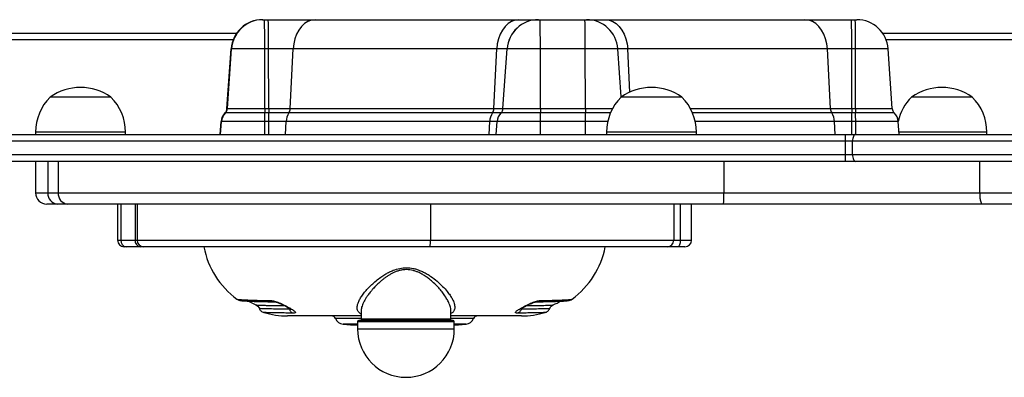
# Model space of a CAD drawing. Units: millimetres. Extents: x -4933 to 365127, y -3372 to 8944.
# Drawn here: x -104 to 334, y 7033 to 7192 of the extents above; entities that cross this region are included whole.
import ezdxf

# ---------------------------------------------------------------- set-up
doc = ezdxf.new("R2010")
doc.units = ezdxf.units.MM
doc.layers.add('Toestel 2D', color=7, linetype='Continuous', lineweight=20)

# ---------------------------------------------------------------- blocks, each defined once
blk = doc.blocks.new('WD1505_')
at = {"color": 7, "linetype": 'Continuous', "lineweight": 25}
for p, q in [((29.221, 289.554), (29.241, 289.554)), ((29.241, 289.554), (29.309, 289.554)), ((29.309, 289.554), (29.481, 289.554)), ((29.481, 289.554), (31.562, 289.554)), ((31.562, 289.554), (40.62, 289.554)), ((40.62, 289.554), (41.499, 289.554)), ((41.499, 289.554), (41.501, 289.554)), ((41.501, 289.554), (41.569, 289.554)), ((41.569, 289.554), (43.569, 289.554)), ((43.569, 289.554), (43.635, 289.554)), ((43.635, 289.554), (44.472, 289.554)), ((44.472, 289.554), (53.355, 289.554)), ((53.355, 289.554), (55.42, 289.554)), ((55.42, 289.554), (55.592, 289.554)), ((55.592, 289.554), (55.659, 289.554)), ((17.568, 288.954), (28.072, 288.954)), ((56.808, 288.954), (81.768, 288.954)), ((27.825, 288.251), (27.639, 285.599)), ((27.639, 285.599), (27.825, 288.251)), ((27.659, 285.599), (27.844, 288.251)), ((27.844, 288.251), (27.825, 288.251)), ((29.323, 288.251), (27.844, 288.251)), ((29.324, 285.599), (29.323, 288.251)), ((29.494, 288.251), (29.323, 288.251)), ((30.585, 288.251), (29.494, 288.251)), ((29.496, 285.599), (29.494, 288.251)), ((30.455, 285.599), (30.585, 288.251)), ((39.642, 288.251), (30.585, 288.251)), ((39.512, 285.599), (39.642, 288.251)), ((40.102, 288.251), (39.642, 288.251)), ((39.917, 285.599), (40.102, 288.251)), ((39.919, 285.599), (40.104, 288.251)), ((40.104, 288.251), (40.102, 288.251)), ((41.582, 288.251), (40.104, 288.251)), ((41.584, 285.599), (41.582, 288.251)), ((43.582, 288.251), (41.582, 288.251)), ((43.584, 285.599), (43.582, 288.251)), ((45.032, 288.251), (43.582, 288.251)), ((45.181, 286.118), (45.032, 288.251)), ((54.352, 288.251), (45.47, 288.251)), ((54.485, 285.599), (54.352, 288.251)), ((55.434, 288.251), (54.352, 288.251)), ((55.436, 285.599), (55.434, 288.251)), ((55.606, 288.251), (55.434, 288.251)), ((55.607, 285.599), (55.606, 288.251)), ((57.055, 288.251), (55.606, 288.251)), ((57.241, 285.599), (57.055, 288.251)), ((22.477, 286.114), (19.777, 286.114)), ((47.876, 286.114), (45.176, 286.114)), ((60.798, 286.114), (58.098, 286.114)), ((27.639, 285.599), (27.659, 285.599)), ((27.659, 285.599), (29.324, 285.599)), ((29.324, 285.599), (29.496, 285.599)), ((29.496, 285.599), (30.455, 285.599)), ((30.455, 285.599), (39.512, 285.599)), ((39.512, 285.599), (39.917, 285.599)), ((39.917, 285.599), (39.919, 285.599)), ((39.919, 285.599), (41.584, 285.599)), ((41.584, 285.599), (43.584, 285.599)), ((54.485, 285.599), (55.436, 285.599)), ((55.436, 285.599), (55.607, 285.599)), ((55.607, 285.599), (57.241, 285.599)), ((27.572, 285.408), (27.553, 285.408)), ((29.325, 285.408), (27.572, 285.408)), ((29.497, 285.408), (29.325, 285.408)), ((30.394, 285.408), (29.497, 285.408)), ((39.451, 285.408), (30.394, 285.408)), ((39.83, 285.408), (39.451, 285.408)), ((39.832, 285.408), (39.83, 285.408)), ((41.585, 285.408), (39.832, 285.408)), ((43.585, 285.408), (41.585, 285.408)), ((55.437, 285.408), (54.547, 285.408)), ((55.608, 285.408), (55.437, 285.408)), ((57.328, 285.408), (55.608, 285.408)), ((27.379, 285.027), (27.339, 284.454)), ((27.399, 285.027), (27.379, 285.027)), ((27.379, 285.027), (27.379, 285.027)), ((29.327, 285.027), (27.399, 285.027)), ((29.498, 285.027), (29.327, 285.027)), ((30.272, 285.027), (29.498, 285.027)), ((39.33, 285.027), (30.272, 285.027)), ((39.657, 285.027), (39.33, 285.027)), ((39.658, 285.027), (39.657, 285.027)), ((41.587, 285.027), (39.658, 285.027)), ((43.586, 285.027), (41.587, 285.027)), ((55.438, 285.027), (54.671, 285.027)), ((55.61, 285.027), (55.438, 285.027)), ((57.541, 284.454), (57.501, 285.027)), ((17.32, 284.454), (55.151, 284.454)), ((19.127, 284.554), (19.127, 284.454)), ((23.127, 284.454), (23.127, 284.554)), ((44.526, 284.554), (44.526, 284.454)), ((48.526, 284.454), (48.526, 284.554)), ((55.151, 284.454), (55.601, 284.454)), ((55.601, 284.454), (63.245, 284.454)), ((61.448, 284.454), (61.448, 284.554)), ((55.156, 283.554), (55.156, 284.154)), ((55.471, 284.154), (55.156, 284.154)), ((63.116, 284.154), (55.471, 284.154)), ((55.471, 283.554), (55.471, 284.154)), ((10.727, 283.554), (55.156, 283.554)), ((55.156, 283.554), (55.471, 283.554)), ((55.471, 283.554), (63.116, 283.554)), ((55.151, 283.254), (10.722, 283.254)), ((19.123, 283.254), (19.123, 281.854)), ((19.673, 283.254), (19.673, 281.854)), ((20.131, 283.254), (20.131, 281.854)), ((49.748, 283.254), (49.748, 281.854)), ((55.601, 283.254), (55.151, 283.254)), ((63.245, 283.254), (55.601, 283.254)), ((61.125, 283.254), (61.125, 281.854)), ((19.673, 281.854), (20.131, 281.854)), ((20.131, 281.854), (49.748, 281.854)), ((49.748, 281.854), (61.125, 281.854)), ((61.125, 281.854), (65.419, 281.854)), ((20.104, 281.354), (19.623, 281.354)), ((20.556, 281.354), (20.104, 281.354)), ((49.726, 281.354), (20.556, 281.354)), ((22.77, 281.354), (22.77, 279.754)), ((22.916, 281.354), (22.916, 279.754)), ((23.551, 281.354), (23.551, 279.754)), ((23.64, 281.354), (23.64, 279.754)), ((36.693, 281.354), (36.693, 279.754)), ((47.514, 281.354), (47.514, 279.754)), ((47.805, 281.354), (47.805, 279.754)), ((48.311, 279.754), (48.311, 281.354)), ((61.243, 281.354), (49.726, 281.354)), ((65.626, 281.354), (61.243, 281.354)), ((22.916, 279.754), (23.551, 279.754)), ((23.551, 279.754), (23.64, 279.754)), ((23.64, 279.754), (36.693, 279.754)), ((36.693, 279.754), (47.514, 279.754)), ((47.514, 279.754), (47.805, 279.754)), ((23.162, 279.454), (23.07, 279.454)), ((23.798, 279.454), (23.162, 279.454)), ((23.94, 279.454), (23.798, 279.454)), ((36.664, 279.454), (23.94, 279.454)), ((47.225, 279.454), (36.664, 279.454)), ((47.69, 279.454), (47.225, 279.454)), ((48.011, 279.454), (47.69, 279.454)), ((33.605, 276.583), (33.605, 276.254)), ((37.605, 276.254), (37.605, 276.601)), ((33.605, 276.384), (30.34, 276.384)), ((32.803, 276.019), (32.803, 276.019)), ((33.455, 276.136), (33.455, 275.804)), ((37.705, 276.186), (33.505, 276.186)), ((33.605, 276.254), (33.61, 276.186)), ((37.599, 276.186), (37.605, 276.254)), ((40.74, 276.384), (37.605, 276.384)), ((37.755, 275.804), (37.755, 276.136))]:
    blk.add_line(p, q, dxfattribs=at)
at = {"color": 8, "linetype": 'Continuous', "lineweight": 25}
for p, q in [((27.914, 288.654), (17.568, 288.654)), ((45.47, 288.251), (45.032, 288.251)), ((45.565, 286.337), (45.47, 288.251)), ((81.768, 288.654), (56.967, 288.654)), ((43.584, 285.599), (44.79, 285.599)), ((48.261, 285.599), (54.485, 285.599)), ((44.699, 285.408), (43.585, 285.408)), ((54.547, 285.408), (48.352, 285.408)), ((27.339, 284.454), (27.379, 285.027)), ((27.358, 284.454), (27.399, 285.027)), ((29.327, 284.454), (29.327, 285.027)), ((29.499, 284.454), (29.498, 285.027)), ((30.244, 284.454), (30.272, 285.027)), ((39.302, 284.454), (39.33, 285.027)), ((39.616, 284.454), (39.657, 285.027)), ((39.618, 284.454), (39.658, 285.027)), ((41.587, 284.454), (41.587, 285.027)), ((43.587, 284.454), (43.586, 285.027)), ((44.577, 285.027), (43.586, 285.027)), ((54.671, 285.027), (48.474, 285.027)), ((54.699, 284.454), (54.671, 285.027)), ((55.439, 284.454), (55.438, 285.027)), ((55.61, 284.454), (55.61, 285.027)), ((57.501, 285.027), (55.61, 285.027)), ((23.127, 284.554), (19.127, 284.554)), ((48.526, 284.554), (44.526, 284.554)), ((61.448, 284.554), (57.534, 284.554)), ((55.156, 284.154), (16.882, 284.154)), ((19.123, 281.854), (19.673, 281.854)), ((22.77, 279.754), (22.916, 279.754)), ((47.805, 279.754), (48.311, 279.754)), ((40.757, 276.728), (40.735, 276.679)), ((32.472, 276.261), (32.472, 276.261)), ((33.605, 276.261), (32.472, 276.261)), ((33.455, 276.019), (32.803, 276.019)), ((33.455, 276.136), (35.626, 276.136)), ((33.605, 276.254), (37.605, 276.254)), ((35.626, 276.136), (37.755, 276.136)), ((38.609, 276.261), (37.605, 276.261)), ((38.278, 276.019), (37.755, 276.019)), ((33.455, 275.804), (35.626, 275.804)), ((35.626, 275.804), (37.755, 275.804))]:
    blk.add_line(p, q, dxfattribs=at)
at = {"color": 7, "linetype": 'Continuous', "lineweight": 25, "flags": 128}
for points in [[(31.562, 289.554), (31.4, 289.534), (31.241, 289.476), (31.092, 289.382), (30.956, 289.253), (30.836, 289.094), (30.737, 288.909), (30.661, 288.703), (30.609, 288.482), (30.585, 288.251)], [(40.62, 289.554), (40.457, 289.534), (40.299, 289.476), (40.15, 289.382), (40.013, 289.253), (39.894, 289.094), (39.795, 288.909), (39.718, 288.703), (39.667, 288.482), (39.642, 288.251)], [(44.472, 289.554), (44.638, 289.534), (44.8, 289.476), (44.952, 289.382), (45.091, 289.253), (45.213, 289.094), (45.314, 288.909), (45.392, 288.703), (45.444, 288.482), (45.47, 288.251)], [(54.352, 288.251), (54.327, 288.482), (54.275, 288.703), (54.197, 288.909), (54.095, 289.094), (53.974, 289.253), (53.835, 289.382), (53.683, 289.476), (53.521, 289.534), (53.355, 289.554)], [(55.601, 284.454), (55.575, 284.448), (55.551, 284.431), (55.529, 284.403), (55.509, 284.366), (55.493, 284.32), (55.481, 284.268), (55.474, 284.212), (55.471, 284.154)], [(55.471, 283.554), (55.474, 283.495), (55.481, 283.439), (55.493, 283.387), (55.509, 283.341), (55.529, 283.304), (55.551, 283.276), (55.575, 283.259), (55.601, 283.254)], [(47.805, 279.754), (47.803, 279.695), (47.796, 279.639), (47.786, 279.587), (47.771, 279.541), (47.754, 279.504), (47.734, 279.476), (47.713, 279.459), (47.69, 279.454)], [(32.803, 276.019), (33.138, 275.989), (33.455, 275.965)], [(37.755, 275.975), (37.942, 275.989), (38.278, 276.019)]]:
    blk.add_lwpolyline(points, dxfattribs=at)
at = {"color": 7, "linetype": 'Continuous', "lineweight": 25}
for centre, radius, start, end in [((29.221, 288.154), 1.4, 90, 176), ((29.221, 288.154), 1.4, 90.0005, 176.0016), ((29.241, 288.154), 1.4, 90.0005, 176.0016), ((-4.661, 288.548), 33.985, 359.4999, 1.6958), ((-4.49, 288.548), 33.985, 359.4999, 1.6958), ((41.499, 288.154), 1.4, 90.0014, 176.0011), ((41.501, 288.154), 1.4, 90.0014, 176.0011), ((7.532, 288.547), 34.051, 359.5015, 1.6931), ((9.541, 288.547), 34.042, 359.5018, 1.694), ((43.635, 288.154), 1.4, 4, 90), ((24.117, 288.576), 31.319, 359.4064, 1.7893), ((24.288, 288.576), 31.319, 359.4064, 1.7893), ((55.659, 288.154), 1.4, 4, 90), ((21.127, 284.209), 2.334, 54.6647, 125.3353), ((46.526, 284.209), 2.334, 54.6647, 125.3353), ((59.448, 284.209), 2.334, 54.6647, 125.3353), ((21.324, 284.554), 2.197, 134.7603, 180), ((20.93, 284.554), 2.197, 0, 45.2397), ((46.723, 284.554), 2.197, 134.7603, 180), ((46.329, 284.554), 2.197, 0, 45.2397), ((59.645, 284.554), 2.197, 134.7603, 167.3794), ((59.251, 284.554), 2.197, 0, 45.2397), ((27.34, 285.62), 0.3, 315.0976, 356), ((27.34, 285.62), 0.3, 315.0996, 356.0028), ((27.36, 285.62), 0.3, 315.0996, 356.0028), ((51.563, 285.601), 22.238, 180.0047, 180.4964), ((51.734, 285.601), 22.238, 180.0047, 180.4964), ((30.088, 285.611), 0.367, 326.5187, 358.158), ((39.145, 285.611), 0.368, 326.529, 358.1477), ((39.618, 285.62), 0.3, 315.095, 356.0015), ((39.619, 285.62), 0.3, 315.095, 356.0015), ((64.525, 285.604), 22.941, 180.0122, 180.4889), ((65.667, 285.602), 22.083, 180.0066, 180.5017), ((54.847, 285.611), 0.363, 181.9344, 214.0376), ((77.519, 285.602), 22.083, 180.0066, 180.5017), ((77.69, 285.602), 22.083, 180.0066, 180.5017), ((57.54, 285.62), 0.3, 184, 224.9024), ((27.978, 284.985), 0.6, 135.0976, 176), ((27.978, 284.985), 0.6, 135.0939, 176.0079), ((27.997, 284.985), 0.6, 135.0939, 176.0079), ((-14.857, 285.022), 44.184, 0.0066, 0.5016), ((-14.685, 285.022), 44.184, 0.0066, 0.5016), ((31.007, 285.003), 0.735, 146.53, 178.1509), ((40.065, 285.003), 0.735, 146.53, 178.1509), ((40.255, 284.985), 0.6, 135.1009, 176.001), ((40.257, 284.985), 0.6, 135.1009, 176.001), ((-3.026, 285.02), 44.613, 0.009, 0.4992), ((-0.264, 285.024), 43.851, 0.0029, 0.5017), ((53.945, 285.002), 0.726, 1.9313, 34.0398), ((10.825, 285.02), 44.613, 0.009, 0.4992), ((11.759, 285.024), 43.851, 0.0029, 0.5017), ((56.903, 284.985), 0.6, 4, 44.9024), ((50.838, 284.229), 4.319, 359.0045, 2.9853), ((50.837, 283.479), 4.32, 357.0151, 0.9953), ((19.623, 281.854), 0.5, 180, 270), ((20.141, 281.821), 0.469, 176.081, 265.4641), ((20.597, 281.819), 0.467, 175.7542, 265.0123), ((23.07, 279.754), 0.3, 180, 270), ((23.192, 279.729), 0.277, 174.9668, 263.8724), ((23.828, 279.729), 0.277, 174.9668, 263.8724), ((23.94, 279.754), 0.3, 180.001, 269.999), ((35.898, 279.679), 0.799, 343.5975, 5.3358), ((47.22, 279.748), 0.295, 271.0758, 1.0292), ((48.011, 279.754), 0.3, 270, 0), ((30.34, 280.184), 3.8, 191.0757, 233.5091), ((40.74, 280.184), 3.8, 306.4218, 348.9243), ((30.34, 280.184), 3.6, 240.4645, 246.8207), ((40.74, 280.184), 3.6, 293.1309, 299.4943), ((30.34, 280.184), 3.8, 253.7634, 270), ((40.74, 280.184), 3.8, 270, 286.1561), ((32.288, 276.184), 0.2, 22.9027, 90), ((32.84, 276.417), 0.4, 202.9027, 264.6632), ((33.505, 276.136), 0.05, 90, 180), ((37.705, 276.136), 0.05, 0, 90), ((38.24, 276.417), 0.4, 275.3368, 337.0973), ((38.793, 276.184), 0.2, 90, 157.0973), ((35.605, 275.804), 2.15, 180, 0)]:
    blk.add_arc(centre, radius, start, end, dxfattribs=at)
for points, knots in [([(49.726, 281.354), (49.728, 281.356), (49.731, 281.362), (49.737, 281.408), (49.741, 281.481), (49.744, 281.577), (49.747, 281.693), (49.748, 281.79), (49.748, 281.854)], [0, 0, 0, 0, 0.153654, 0.288419, 0.500372, 0.630454, 0.75726, 1, 1, 1, 1]), ([(61.125, 281.854), (61.127, 281.79), (61.129, 281.693), (61.144, 281.577), (61.162, 281.482), (61.186, 281.41), (61.215, 281.362), (61.233, 281.357), (61.243, 281.354)], [0, 0, 0, 0, 0.241748, 0.368802, 0.499636, 0.704711, 0.841188, 1, 1, 1, 1]), ([(28.08, 277.129), (28.099, 277.117), (28.137, 277.093), (28.191, 277.077), (28.244, 277.066), (28.3, 277.059), (28.376, 277.053), (28.48, 277.046), (28.616, 277.039), (28.8, 277.032), (29.044, 277.025), (29.357, 277.017), (29.618, 277.012), (29.755, 277.009)], [0, 0, 0, 0, 0.051714, 0.10564, 0.162116, 0.224764, 0.306102, 0.388601, 0.483987, 0.592428, 0.714404, 0.850787, 1, 1, 1, 1]), ([(28.922, 276.875), (28.957, 276.855), (29.025, 276.817), (29.062, 276.747), (29.081, 276.712)], [0, 0, 0, 0, 0.500744, 1, 1, 1, 1]), ([(29.62, 277.063), (29.647, 277.061), (29.701, 277.056), (29.802, 277.029), (29.909, 276.991), (30.056, 276.93), (30.24, 276.841), (30.437, 276.733), (30.594, 276.638), (30.672, 276.576), (30.69, 276.54), (30.679, 276.522), (30.643, 276.51), (30.598, 276.509), (30.575, 276.508)], [0, 0, 0, 0, 0.0628554, 0.125757, 0.1881064, 0.2506099, 0.375227, 0.5000972, 0.6250129, 0.7497273, 0.8123626, 0.8748194, 0.9375341, 1, 1, 1, 1]), ([(29.752, 277.009), (29.765, 277.008), (29.792, 277.005), (29.853, 276.989), (29.922, 276.965), (30.016, 276.928), (30.131, 276.876), (30.254, 276.814), (30.353, 276.761), (30.429, 276.716), (30.465, 276.695), (30.482, 276.685), (30.483, 276.689), (30.483, 276.691)], [0, 0, 0, 0, 0.080278, 0.16065, 0.24043, 0.317711, 0.459508, 0.589502, 0.708126, 0.816232, 0.882547, 0.961587, 1, 1, 1, 1]), ([(40.576, 276.508), (40.554, 276.509), (40.51, 276.51), (40.477, 276.522), (40.467, 276.54), (40.489, 276.576), (40.57, 276.638), (40.731, 276.733), (40.93, 276.841), (41.113, 276.93), (41.26, 276.991), (41.366, 277.029), (41.466, 277.056), (41.519, 277.061), (41.545, 277.063)], [0, 0, 0, 0, 0.0624604, 0.125169, 0.1876203, 0.2502511, 0.3749537, 0.4998558, 0.6247176, 0.749315, 0.8118176, 0.8741614, 0.9368552, 1, 1, 1, 1]), ([(40.65, 276.663), (40.65, 276.662), (40.65, 276.662), (40.656, 276.666), (40.68, 276.683), (40.729, 276.713), (40.817, 276.763), (40.94, 276.828), (41.068, 276.891), (41.184, 276.942), (41.274, 276.977), (41.356, 277.003), (41.393, 277.007), (41.411, 277.009)], [0, 0, 0, 0, 0.018587, 0.043922, 0.089458, 0.191155, 0.30656, 0.440346, 0.608852, 0.704012, 0.802108, 0.901544, 1, 1, 1, 1]), ([(41.408, 277.009), (41.541, 277.012), (41.79, 277.017), (42.083, 277.024), (42.304, 277.031), (42.465, 277.037), (42.575, 277.043), (42.649, 277.047), (42.698, 277.05), (42.747, 277.054), (42.824, 277.062), (42.918, 277.081), (42.969, 277.11), (42.997, 277.126)], [0, 0, 0, 0, 0.153581, 0.289541, 0.408331, 0.510639, 0.596694, 0.655918, 0.703322, 0.746198, 0.808697, 0.893078, 1, 1, 1, 1]), ([(41.997, 276.711), (42.007, 276.732), (42.027, 276.773), (42.081, 276.833), (42.127, 276.858), (42.155, 276.873)], [0, 0, 0, 0, 0.278202, 0.536543, 1, 1, 1, 1]), ([(29.077, 276.723), (29.086, 276.701), (29.105, 276.658), (29.152, 276.604), (29.21, 276.56), (29.255, 276.544), (29.277, 276.535)], [0, 0, 0, 0, 0.250526, 0.500739, 0.750558, 1, 1, 1, 1]), ([(30.418, 276.679), (30.426, 276.659), (30.443, 276.618), (30.48, 276.569), (30.524, 276.53), (30.558, 276.515), (30.575, 276.508)], [0, 0, 0, 0, 0.250022, 0.500029, 0.749995, 1, 1, 1, 1]), ([(40.735, 276.679), (40.727, 276.659), (40.71, 276.618), (40.673, 276.569), (40.628, 276.53), (40.593, 276.515), (40.576, 276.508)], [0, 0, 0, 0, 0.250017, 0.500024, 0.75, 1, 1, 1, 1]), ([(41.801, 276.534), (41.819, 276.541), (41.856, 276.554), (41.913, 276.591), (41.967, 276.646), (41.989, 276.696), (42.001, 276.722)], [0, 0, 0, 0, 0.22578, 0.465842, 0.723127, 1, 1, 1, 1])]:
    blk.add_open_spline(points, degree=3, knots=knots, dxfattribs=at)
at = {"color": 8, "linetype": 'Continuous', "lineweight": 25}
for points, knots in [([(33.605, 276.47), (33.591, 276.477), (33.551, 276.497), (33.501, 276.543), (33.459, 276.606), (33.435, 276.678), (33.428, 276.758), (33.441, 276.861), (33.481, 276.989), (33.556, 277.142), (33.661, 277.306), (33.791, 277.474), (33.946, 277.645), (34.123, 277.817), (34.318, 277.985), (34.515, 278.129), (34.699, 278.247), (34.868, 278.338), (35.075, 278.43), (35.327, 278.506), (35.629, 278.538), (35.876, 278.51), (36.069, 278.461), (36.223, 278.407), (36.384, 278.335), (36.55, 278.244), (36.759, 278.109), (36.996, 277.926), (37.239, 277.699), (37.428, 277.488), (37.566, 277.303), (37.655, 277.158), (37.714, 277.037), (37.75, 276.939), (37.772, 276.845), (37.779, 276.758), (37.769, 276.677), (37.736, 276.594), (37.687, 276.526), (37.624, 276.493), (37.605, 276.483)], [0, 0, 0, 0, 0.010392, 0.031713, 0.05414, 0.074493, 0.095855, 0.118355, 0.149415, 0.182475, 0.213983, 0.246603, 0.278832, 0.310773, 0.343646, 0.374534, 0.397503, 0.418923, 0.438901, 0.472182, 0.50326, 0.534218, 0.550486, 0.567463, 0.587395, 0.608763, 0.631669, 0.673488, 0.716935, 0.759686, 0.792234, 0.823665, 0.845816, 0.867044, 0.887436, 0.909895, 0.93122, 0.951543, 0.984686, 1, 1, 1, 1]), ([(37.603, 276.599), (37.603, 276.623), (37.602, 276.676), (37.584, 276.766), (37.554, 276.868), (37.514, 276.965), (37.47, 277.055), (37.425, 277.136), (37.371, 277.225), (37.291, 277.345), (37.177, 277.496), (37.02, 277.676), (36.845, 277.852), (36.67, 278.004), (36.505, 278.126), (36.351, 278.225), (36.2, 278.304), (36.055, 278.364), (35.871, 278.42), (35.678, 278.446), (35.482, 278.434), (35.34, 278.409), (35.2, 278.367), (35.068, 278.314), (34.94, 278.25), (34.822, 278.18), (34.707, 278.102), (34.616, 278.035), (34.541, 277.975), (34.483, 277.926), (34.421, 277.871), (34.356, 277.812), (34.289, 277.747), (34.238, 277.694), (34.185, 277.639), (34.123, 277.571), (34.048, 277.482), (33.979, 277.396), (33.91, 277.303), (33.839, 277.2), (33.77, 277.086), (33.713, 276.976), (33.666, 276.87), (33.632, 276.767), (33.608, 276.668), (33.608, 276.609), (33.608, 276.578)], [0, 0, 0, 0, 0.021286, 0.046174, 0.072441, 0.10011, 0.117852, 0.136942, 0.157383, 0.179179, 0.2187, 0.25823, 0.299803, 0.337424, 0.364586, 0.390961, 0.416731, 0.43726, 0.456464, 0.495978, 0.51562, 0.535801, 0.555052, 0.575624, 0.594668, 0.615339, 0.63435, 0.655161, 0.665668, 0.677228, 0.689842, 0.703507, 0.718226, 0.734001, 0.738887, 0.755521, 0.779568, 0.798044, 0.813334, 0.842199, 0.868625, 0.892619, 0.920453, 0.946866, 0.971883, 1, 1, 1, 1]), ([(28.081, 277.129), (28.081, 277.128), (28.083, 277.127), (28.089, 277.125), (28.097, 277.123), (28.106, 277.121), (28.125, 277.118), (28.161, 277.114), (28.227, 277.108), (28.307, 277.103), (28.397, 277.098), (28.495, 277.094), (28.65, 277.087), (28.887, 277.08), (29.228, 277.071), (29.492, 277.065), (29.62, 277.063)], [0, 0, 0, 0, 0.019706, 0.051972, 0.080206, 0.104412, 0.124594, 0.208001, 0.287175, 0.362128, 0.432873, 0.499421, 0.561785, 0.715437, 0.861493, 1, 1, 1, 1]), ([(29.789, 277.004), (29.743, 277.005), (29.638, 277.007), (29.485, 277.01), (29.329, 277.014), (29.182, 277.017), (29.032, 277.022), (28.881, 277.027), (28.78, 277.032), (28.724, 277.035), (28.709, 277.036), (28.704, 277.036)], [0, 0, 0, 0, 0.086894, 0.20128, 0.318688, 0.439126, 0.562609, 0.732117, 0.920388, 0.972823, 1, 1, 1, 1]), ([(28.923, 276.875), (28.925, 276.874), (28.927, 276.873), (28.934, 276.872), (28.94, 276.871), (28.945, 276.871), (28.949, 276.87), (28.964, 276.869), (28.995, 276.866), (29.054, 276.863), (29.125, 276.86), (29.205, 276.857), (29.292, 276.855), (29.429, 276.851), (29.64, 276.847), (29.915, 276.843), (30.119, 276.84), (30.203, 276.839)], [0, 0, 0, 0, 0.048086, 0.069352, 0.087879, 0.103668, 0.116724, 0.127044, 0.214597, 0.297429, 0.375558, 0.448999, 0.517763, 0.581868, 0.741831, 0.893537, 1, 1, 1, 1]), ([(29.62, 277.063), (29.635, 277.051), (29.666, 277.028), (29.711, 277.011), (29.74, 277.011), (29.751, 277.011)], [0, 0, 0, 0, 0.385846, 0.771583, 1, 1, 1, 1]), ([(40.964, 276.839), (40.987, 276.839), (41.066, 276.84), (41.193, 276.842), (41.345, 276.845), (41.488, 276.847), (41.621, 276.85), (41.757, 276.853), (41.891, 276.857), (41.98, 276.86), (42.03, 276.862), (42.053, 276.863), (42.074, 276.865), (42.093, 276.866), (42.11, 276.867), (42.124, 276.868), (42.136, 276.87), (42.146, 276.871), (42.154, 276.872), (42.154, 276.873), (42.155, 276.873)], [0, 0, 0, 0, 0.029922, 0.105642, 0.183503, 0.263511, 0.345676, 0.430003, 0.5445, 0.672702, 0.70338, 0.734752, 0.766823, 0.79959, 0.833055, 0.86722, 0.902085, 0.933874, 0.983605, 1, 1, 1, 1]), ([(42.351, 277.033), (42.344, 277.033), (42.317, 277.031), (42.255, 277.028), (42.17, 277.025), (42.032, 277.02), (41.819, 277.014), (41.581, 277.008), (41.421, 277.005), (41.382, 277.005)], [0, 0, 0, 0, 0.040713, 0.164844, 0.281608, 0.391023, 0.661782, 0.919083, 1, 1, 1, 1]), ([(41.545, 277.063), (41.529, 277.051), (41.498, 277.028), (41.452, 277.011), (41.423, 277.011), (41.411, 277.011)], [0, 0, 0, 0, 0.382209, 0.764378, 1, 1, 1, 1]), ([(41.545, 277.063), (41.608, 277.064), (41.735, 277.067), (41.913, 277.071), (42.083, 277.075), (42.244, 277.08), (42.393, 277.084), (42.547, 277.09), (42.699, 277.097), (42.799, 277.103), (42.856, 277.107), (42.881, 277.109), (42.905, 277.111), (42.926, 277.113), (42.945, 277.115), (42.962, 277.117), (42.974, 277.12), (42.986, 277.122), (42.994, 277.124), (42.996, 277.126), (42.996, 277.127)], [0, 0, 0, 0, 0.070335, 0.142602, 0.216806, 0.292955, 0.371054, 0.451108, 0.561686, 0.684437, 0.713679, 0.743539, 0.774017, 0.805113, 0.83683, 0.869167, 0.902126, 0.928899, 0.97328, 1, 1, 1, 1]), ([(30.418, 276.679), (30.245, 276.681), (29.901, 276.685), (29.517, 276.692), (29.247, 276.699), (29.099, 276.706), (29.095, 276.71), (29.094, 276.712)], [0, 0, 0, 0, 0.2139288, 0.4262241, 0.6393959, 0.8525448, 1, 1, 1, 1]), ([(30.575, 276.508), (30.521, 276.509), (30.412, 276.51), (30.258, 276.512), (30.11, 276.513), (29.969, 276.515), (29.838, 276.517), (29.703, 276.519), (29.567, 276.522), (29.476, 276.525), (29.423, 276.526), (29.399, 276.527), (29.377, 276.528), (29.356, 276.529), (29.338, 276.53), (29.321, 276.531), (29.307, 276.532), (29.294, 276.533), (29.283, 276.534), (29.279, 276.535), (29.278, 276.535)], [0, 0, 0, 0, 0.0683096, 0.1385988, 0.2108765, 0.2851491, 0.3614256, 0.4397151, 0.546495, 0.6660627, 0.6946775, 0.7239399, 0.7538541, 0.7844203, 0.8156383, 0.8475103, 0.8800353, 0.9096224, 0.956236, 1, 1, 1, 1]), ([(30.418, 276.679), (30.412, 276.697), (30.404, 276.718), (30.392, 276.736), (30.39, 276.739)], [0, 0, 0, 0, 0.831177, 1, 1, 1, 1]), ([(30.479, 276.694), (30.478, 276.691), (30.475, 276.684), (30.453, 276.68), (30.43, 276.679), (30.418, 276.679)], [0, 0, 0, 0, 0.283974, 0.627991, 1, 1, 1, 1]), ([(41.798, 276.535), (41.792, 276.533), (41.782, 276.531), (41.731, 276.528), (41.667, 276.526), (41.591, 276.523), (41.503, 276.521), (41.369, 276.518), (41.167, 276.515), (40.892, 276.511), (40.679, 276.509), (40.576, 276.508)], [0, 0, 0, 0, 0.113719, 0.214153, 0.305961, 0.389178, 0.463843, 0.550205, 0.708713, 0.85862, 1, 1, 1, 1]), ([(41.982, 276.711), (41.983, 276.71), (41.988, 276.706), (41.858, 276.699), (41.606, 276.692), (41.238, 276.685), (40.903, 276.681), (40.735, 276.679)], [0, 0, 0, 0, 0.121637, 0.341927, 0.560727, 0.780131, 1, 1, 1, 1])]:
    blk.add_open_spline(points, degree=3, knots=knots, dxfattribs=at)
blk = doc.blocks.new('VPL-03-WD1505')
at = {"layer": 'Toestel 2D', "xscale": 10, "yscale": 10, "zscale": 10}
blk.add_blockref('WD1505_', (-288.2, 4296), dxfattribs=at)

msp = doc.modelspace()

# ---------------------------------------------------------------- block references
msp.add_blockref('VPL-03-WD1505', (0, 0))

doc.saveas('drawing.dxf')
